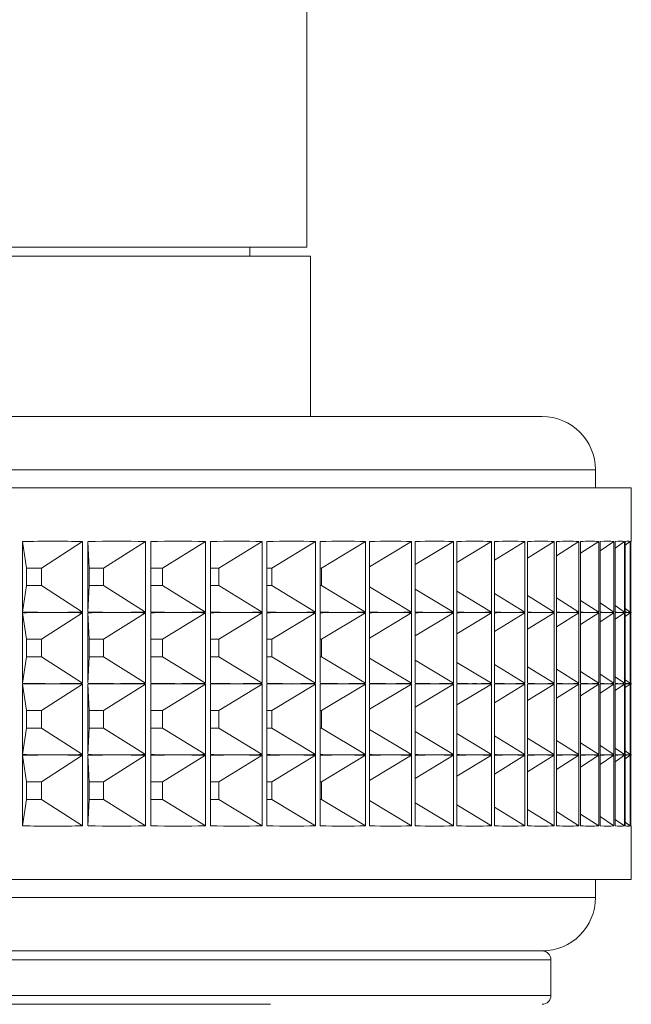
# Paper-space layout 'Sheet3' of a CAD drawing. Units: millimetres. Extents: x 60 to 3842, y 73 to 3790.
# Drawn here: x 1345 to 1362, y 1124 to 1152 of the extents above; entities that cross this region are included whole.
import ezdxf

# ---------------------------------------------------------------- set-up
doc = ezdxf.new("R2010")
doc.units = ezdxf.units.MM

psp = doc.layouts.new('Sheet3')

# ---------------------------------------------------------------- linework, layer by layer
at = {"color": 7, "linetype": 'Continuous', "lineweight": 15}
for p, q in [((1353.385, 1145.497), (1353.385, 1156.697)), ((1302.585, 1145.497), (1353.385, 1145.497)), ((1351.785, 1145.247), (1351.785, 1145.497)), ((1353.485, 1145.247), (1302.485, 1145.247)), ((1353.485, 1140.747), (1353.485, 1145.247)), ((1295.985, 1140.747), (1359.985, 1140.747)), ((1361.485, 1138.747), (1361.485, 1139.247)), ((1293.485, 1138.747), (1362.485, 1138.747)), ((1362.485, 1137.247), (1362.485, 1138.747)), ((1345.406, 1135.258), (1345.406, 1137.237)), ((1345.514, 1136.494), (1345.406, 1137.237)), ((1345.932, 1136.494), (1347.085, 1137.237)), ((1347.085, 1137.237), (1347.085, 1135.258)), ((1347.241, 1135.258), (1347.241, 1137.237)), ((1347.272, 1136.494), (1347.241, 1137.237)), ((1347.673, 1136.494), (1348.851, 1137.237)), ((1348.851, 1137.237), (1348.851, 1135.258)), ((1349.001, 1135.258), (1349.001, 1137.237)), ((1349.336, 1136.494), (1350.535, 1137.237)), ((1350.535, 1137.237), (1350.535, 1135.258)), ((1350.677, 1135.258), (1350.677, 1137.237)), ((1350.915, 1136.494), (1352.13, 1137.237)), ((1352.13, 1137.237), (1352.13, 1135.258)), ((1352.264, 1135.258), (1352.264, 1137.237)), ((1352.403, 1136.494), (1353.629, 1137.237)), ((1353.629, 1137.237), (1353.629, 1135.258)), ((1353.755, 1135.258), (1353.755, 1137.237)), ((1353.795, 1136.494), (1355.028, 1137.237)), ((1355.028, 1137.237), (1355.028, 1135.258)), ((1355.145, 1135.258), (1355.145, 1137.237)), ((1355.145, 1136.529), (1356.32, 1137.237)), ((1356.32, 1137.237), (1356.32, 1135.258)), ((1356.427, 1135.258), (1356.427, 1137.237)), ((1356.427, 1136.589), (1357.5, 1137.237)), ((1357.5, 1137.237), (1357.5, 1135.258)), ((1357.597, 1135.258), (1357.597, 1137.237)), ((1357.597, 1136.65), (1358.563, 1137.237)), ((1358.563, 1137.237), (1358.563, 1135.258)), ((1358.65, 1135.258), (1358.65, 1137.237)), ((1358.65, 1136.711), (1359.506, 1137.237)), ((1359.506, 1137.237), (1359.506, 1135.258)), ((1359.582, 1135.258), (1359.582, 1137.237)), ((1359.582, 1136.774), (1360.324, 1137.237)), ((1360.324, 1137.237), (1360.324, 1135.258)), ((1360.39, 1135.258), (1360.39, 1137.237)), ((1360.39, 1136.839), (1361.015, 1137.237)), ((1361.015, 1137.237), (1361.015, 1135.258)), ((1361.069, 1135.258), (1361.069, 1137.237)), ((1361.069, 1136.907), (1361.575, 1137.237)), ((1361.575, 1137.237), (1361.575, 1135.258)), ((1361.618, 1135.258), (1361.618, 1137.237)), ((1361.618, 1136.979), (1362.003, 1137.237)), ((1362.003, 1137.237), (1362.003, 1135.258)), ((1362.034, 1135.258), (1362.034, 1137.237)), ((1362.034, 1137.055), (1362.297, 1137.237)), ((1362.297, 1137.237), (1362.297, 1135.258)), ((1362.316, 1135.258), (1362.316, 1137.237)), ((1362.316, 1137.137), (1362.455, 1137.237)), ((1362.455, 1137.237), (1362.455, 1135.258)), ((1362.462, 1135.258), (1362.462, 1137.237)), ((1362.462, 1137.225), (1362.477, 1137.237)), ((1362.477, 1137.237), (1362.477, 1135.258)), ((1345.932, 1136.494), (1345.514, 1136.494)), ((1345.514, 1136.494), (1345.514, 1136.001)), ((1345.932, 1136.001), (1345.932, 1136.494)), ((1347.673, 1136.494), (1347.272, 1136.494)), ((1347.272, 1136.494), (1347.272, 1136.001)), ((1347.673, 1136.001), (1347.673, 1136.494)), ((1349.336, 1136.494), (1349.001, 1136.494)), ((1349.336, 1136.001), (1349.336, 1136.494)), ((1350.915, 1136.494), (1350.677, 1136.494)), ((1350.915, 1136.001), (1350.915, 1136.494)), ((1352.403, 1136.494), (1352.264, 1136.494)), ((1352.403, 1136.001), (1352.403, 1136.494)), ((1353.795, 1136.494), (1353.755, 1136.494)), ((1353.795, 1136.001), (1353.795, 1136.494)), ((1345.514, 1136.001), (1345.406, 1135.258)), ((1345.514, 1136.001), (1345.932, 1136.001)), ((1345.932, 1136.001), (1347.085, 1135.258)), ((1347.272, 1136.001), (1347.241, 1135.258)), ((1347.272, 1136.001), (1347.673, 1136.001)), ((1347.673, 1136.001), (1348.851, 1135.258)), ((1349.001, 1136.001), (1349.336, 1136.001)), ((1349.336, 1136.001), (1350.535, 1135.258)), ((1350.677, 1136.001), (1350.915, 1136.001)), ((1350.915, 1136.001), (1352.13, 1135.258)), ((1352.264, 1136.001), (1352.403, 1136.001)), ((1352.403, 1136.001), (1353.629, 1135.258)), ((1353.755, 1136.001), (1353.795, 1136.001)), ((1353.795, 1136.001), (1355.028, 1135.258)), ((1355.145, 1135.965), (1356.32, 1135.258)), ((1356.427, 1135.905), (1357.5, 1135.258)), ((1357.597, 1135.845), (1358.563, 1135.258)), ((1358.65, 1135.783), (1359.506, 1135.258)), ((1359.582, 1135.72), (1360.324, 1135.258)), ((1360.39, 1135.655), (1361.015, 1135.258)), ((1361.069, 1135.587), (1361.575, 1135.258)), ((1361.618, 1135.515), (1362.003, 1135.258)), ((1362.034, 1135.439), (1362.297, 1135.258)), ((1345.406, 1133.258), (1345.406, 1135.237)), ((1345.514, 1134.494), (1345.406, 1135.237)), ((1345.932, 1134.494), (1347.085, 1135.237)), ((1347.085, 1135.237), (1347.085, 1133.258)), ((1347.241, 1133.258), (1347.241, 1135.237)), ((1347.272, 1134.494), (1347.241, 1135.237)), ((1347.673, 1134.494), (1348.851, 1135.237)), ((1348.851, 1135.237), (1348.851, 1133.258)), ((1349.001, 1133.258), (1349.001, 1135.237)), ((1349.336, 1134.494), (1350.535, 1135.237)), ((1350.535, 1135.237), (1350.535, 1133.258)), ((1350.677, 1133.258), (1350.677, 1135.237)), ((1350.915, 1134.494), (1352.13, 1135.237)), ((1352.13, 1135.237), (1352.13, 1133.258)), ((1352.264, 1133.258), (1352.264, 1135.237)), ((1352.403, 1134.494), (1353.629, 1135.237)), ((1353.629, 1135.237), (1353.629, 1133.258)), ((1353.755, 1133.258), (1353.755, 1135.237)), ((1353.795, 1134.494), (1355.028, 1135.237)), ((1355.028, 1135.237), (1355.028, 1133.258)), ((1355.145, 1133.258), (1355.145, 1135.237)), ((1355.145, 1134.529), (1356.32, 1135.237)), ((1356.32, 1135.237), (1356.32, 1133.258)), ((1356.427, 1133.258), (1356.427, 1135.237)), ((1356.427, 1134.589), (1357.5, 1135.237)), ((1357.5, 1135.237), (1357.5, 1133.258)), ((1357.597, 1133.258), (1357.597, 1135.237)), ((1357.597, 1134.65), (1358.563, 1135.237)), ((1358.563, 1135.237), (1358.563, 1133.258)), ((1358.65, 1133.258), (1358.65, 1135.237)), ((1358.65, 1134.711), (1359.506, 1135.237)), ((1359.506, 1135.237), (1359.506, 1133.258)), ((1359.582, 1133.258), (1359.582, 1135.237)), ((1359.582, 1134.774), (1360.324, 1135.237)), ((1360.324, 1135.237), (1360.324, 1133.258)), ((1360.39, 1133.258), (1360.39, 1135.237)), ((1360.39, 1134.839), (1361.015, 1135.237)), ((1361.015, 1135.237), (1361.015, 1133.258)), ((1361.069, 1133.258), (1361.069, 1135.237)), ((1361.069, 1134.907), (1361.575, 1135.237)), ((1361.575, 1135.237), (1361.575, 1133.258)), ((1361.618, 1133.258), (1361.618, 1135.237)), ((1361.618, 1134.979), (1362.003, 1135.237)), ((1362.003, 1135.237), (1362.003, 1133.258)), ((1362.034, 1133.258), (1362.034, 1135.237)), ((1362.034, 1135.055), (1362.297, 1135.237)), ((1362.297, 1135.237), (1362.297, 1133.258)), ((1362.316, 1135.358), (1362.455, 1135.258)), ((1362.316, 1133.258), (1362.316, 1135.237)), ((1362.316, 1135.137), (1362.455, 1135.237)), ((1362.455, 1135.237), (1362.455, 1133.258)), ((1362.462, 1135.269), (1362.477, 1135.258)), ((1362.462, 1133.258), (1362.462, 1135.237)), ((1362.462, 1135.225), (1362.477, 1135.237)), ((1362.477, 1135.237), (1362.477, 1133.258)), ((1362.485, 1135.247), (1362.485, 1135.248)), ((1345.932, 1134.494), (1345.514, 1134.494)), ((1345.514, 1134.494), (1345.514, 1134.001)), ((1345.932, 1134.001), (1345.932, 1134.494)), ((1347.673, 1134.494), (1347.272, 1134.494)), ((1347.272, 1134.494), (1347.272, 1134.001)), ((1347.673, 1134.001), (1347.673, 1134.494)), ((1349.336, 1134.494), (1349.001, 1134.494)), ((1349.336, 1134.001), (1349.336, 1134.494)), ((1350.915, 1134.494), (1350.677, 1134.494)), ((1350.915, 1134.001), (1350.915, 1134.494)), ((1352.403, 1134.494), (1352.264, 1134.494)), ((1352.403, 1134.001), (1352.403, 1134.494)), ((1353.795, 1134.494), (1353.755, 1134.494)), ((1353.795, 1134.001), (1353.795, 1134.494)), ((1345.514, 1134.001), (1345.406, 1133.258)), ((1345.514, 1134.001), (1345.932, 1134.001)), ((1345.932, 1134.001), (1347.085, 1133.258)), ((1347.272, 1134.001), (1347.241, 1133.258)), ((1347.272, 1134.001), (1347.673, 1134.001)), ((1347.673, 1134.001), (1348.851, 1133.258)), ((1349.001, 1134.001), (1349.336, 1134.001)), ((1349.336, 1134.001), (1350.535, 1133.258)), ((1350.677, 1134.001), (1350.915, 1134.001)), ((1350.915, 1134.001), (1352.13, 1133.258)), ((1352.264, 1134.001), (1352.403, 1134.001)), ((1352.403, 1134.001), (1353.629, 1133.258)), ((1353.755, 1134.001), (1353.795, 1134.001)), ((1353.795, 1134.001), (1355.028, 1133.258)), ((1355.145, 1133.965), (1356.32, 1133.258)), ((1356.427, 1133.905), (1357.5, 1133.258)), ((1357.597, 1133.845), (1358.563, 1133.258)), ((1358.65, 1133.783), (1359.506, 1133.258)), ((1359.582, 1133.72), (1360.324, 1133.258)), ((1360.39, 1133.655), (1361.015, 1133.258)), ((1361.069, 1133.587), (1361.575, 1133.258)), ((1361.618, 1133.515), (1362.003, 1133.258)), ((1345.406, 1131.258), (1345.406, 1133.237)), ((1345.514, 1132.494), (1345.406, 1133.237)), ((1345.932, 1132.494), (1347.085, 1133.237)), ((1347.085, 1133.237), (1347.085, 1131.258)), ((1347.241, 1131.258), (1347.241, 1133.237)), ((1347.272, 1132.494), (1347.241, 1133.237)), ((1347.673, 1132.494), (1348.851, 1133.237)), ((1348.851, 1133.237), (1348.851, 1131.258)), ((1349.001, 1131.258), (1349.001, 1133.237)), ((1349.336, 1132.494), (1350.535, 1133.237)), ((1350.535, 1133.237), (1350.535, 1131.258)), ((1350.677, 1131.258), (1350.677, 1133.237)), ((1350.915, 1132.494), (1352.13, 1133.237)), ((1352.13, 1133.237), (1352.13, 1131.258)), ((1352.264, 1131.258), (1352.264, 1133.237)), ((1352.403, 1132.494), (1353.629, 1133.237)), ((1353.629, 1133.237), (1353.629, 1131.258)), ((1353.755, 1131.258), (1353.755, 1133.237)), ((1353.795, 1132.494), (1355.028, 1133.237)), ((1355.028, 1133.237), (1355.028, 1131.258)), ((1355.145, 1131.258), (1355.145, 1133.237)), ((1355.145, 1132.529), (1356.32, 1133.237)), ((1356.32, 1133.237), (1356.32, 1131.258)), ((1356.427, 1131.258), (1356.427, 1133.237)), ((1356.427, 1132.589), (1357.5, 1133.237)), ((1357.5, 1133.237), (1357.5, 1131.258)), ((1357.597, 1131.258), (1357.597, 1133.237)), ((1357.597, 1132.65), (1358.563, 1133.237)), ((1358.563, 1133.237), (1358.563, 1131.258)), ((1358.65, 1131.258), (1358.65, 1133.237)), ((1358.65, 1132.711), (1359.506, 1133.237)), ((1359.506, 1133.237), (1359.506, 1131.258)), ((1359.582, 1131.258), (1359.582, 1133.237)), ((1359.582, 1132.774), (1360.324, 1133.237)), ((1360.324, 1133.237), (1360.324, 1131.258)), ((1360.39, 1131.258), (1360.39, 1133.237)), ((1360.39, 1132.839), (1361.015, 1133.237)), ((1361.015, 1133.237), (1361.015, 1131.258)), ((1361.069, 1131.258), (1361.069, 1133.237)), ((1361.069, 1132.907), (1361.575, 1133.237)), ((1361.575, 1133.237), (1361.575, 1131.258)), ((1361.618, 1131.258), (1361.618, 1133.237)), ((1361.618, 1132.979), (1362.003, 1133.237)), ((1362.003, 1133.237), (1362.003, 1131.258)), ((1362.034, 1133.439), (1362.297, 1133.258)), ((1362.034, 1131.258), (1362.034, 1133.237)), ((1362.034, 1133.055), (1362.297, 1133.237)), ((1362.297, 1133.237), (1362.297, 1131.258)), ((1362.316, 1133.358), (1362.455, 1133.258)), ((1362.316, 1131.258), (1362.316, 1133.237)), ((1362.316, 1133.137), (1362.455, 1133.237)), ((1362.455, 1133.237), (1362.455, 1131.258)), ((1362.462, 1133.269), (1362.477, 1133.258)), ((1362.462, 1131.258), (1362.462, 1133.237)), ((1362.462, 1133.225), (1362.477, 1133.237)), ((1362.477, 1133.237), (1362.477, 1131.258)), ((1362.485, 1133.247), (1362.485, 1133.248)), ((1345.932, 1132.494), (1345.514, 1132.494)), ((1345.514, 1132.494), (1345.514, 1132.001)), ((1345.932, 1132.001), (1345.932, 1132.494)), ((1347.673, 1132.494), (1347.272, 1132.494)), ((1347.272, 1132.494), (1347.272, 1132.001)), ((1347.673, 1132.001), (1347.673, 1132.494)), ((1349.336, 1132.494), (1349.001, 1132.494)), ((1349.336, 1132.001), (1349.336, 1132.494)), ((1350.915, 1132.494), (1350.677, 1132.494)), ((1350.915, 1132.001), (1350.915, 1132.494)), ((1352.403, 1132.494), (1352.264, 1132.494)), ((1352.403, 1132.001), (1352.403, 1132.494)), ((1353.795, 1132.494), (1353.755, 1132.494)), ((1353.795, 1132.001), (1353.795, 1132.494)), ((1345.514, 1132.001), (1345.406, 1131.258)), ((1345.514, 1132.001), (1345.932, 1132.001)), ((1345.932, 1132.001), (1347.085, 1131.258)), ((1347.272, 1132.001), (1347.241, 1131.258)), ((1347.272, 1132.001), (1347.673, 1132.001)), ((1347.673, 1132.001), (1348.851, 1131.258)), ((1349.001, 1132.001), (1349.336, 1132.001)), ((1349.336, 1132.001), (1350.535, 1131.258)), ((1350.677, 1132.001), (1350.915, 1132.001)), ((1350.915, 1132.001), (1352.13, 1131.258)), ((1352.264, 1132.001), (1352.403, 1132.001)), ((1352.403, 1132.001), (1353.629, 1131.258)), ((1353.755, 1132.001), (1353.795, 1132.001)), ((1353.795, 1132.001), (1355.028, 1131.258)), ((1355.145, 1131.965), (1356.32, 1131.258)), ((1356.427, 1131.905), (1357.5, 1131.258)), ((1357.597, 1131.845), (1358.563, 1131.258)), ((1358.65, 1131.783), (1359.506, 1131.258)), ((1359.582, 1131.72), (1360.324, 1131.258)), ((1360.39, 1131.655), (1361.015, 1131.258)), ((1361.069, 1131.587), (1361.575, 1131.258)), ((1361.618, 1131.515), (1362.003, 1131.258)), ((1362.034, 1131.439), (1362.297, 1131.258)), ((1362.316, 1131.358), (1362.455, 1131.258)), ((1362.462, 1131.269), (1362.477, 1131.258)), ((1345.406, 1129.258), (1345.406, 1131.237)), ((1345.514, 1130.494), (1345.406, 1131.237)), ((1345.932, 1130.494), (1347.085, 1131.237)), ((1347.085, 1131.237), (1347.085, 1129.258)), ((1347.241, 1129.258), (1347.241, 1131.237)), ((1347.272, 1130.494), (1347.241, 1131.237)), ((1347.673, 1130.494), (1348.851, 1131.237)), ((1348.851, 1131.237), (1348.851, 1129.258)), ((1349.001, 1129.258), (1349.001, 1131.237)), ((1349.336, 1130.494), (1350.535, 1131.237)), ((1350.535, 1131.237), (1350.535, 1129.258)), ((1350.677, 1129.258), (1350.677, 1131.237)), ((1350.915, 1130.494), (1352.13, 1131.237)), ((1352.13, 1131.237), (1352.13, 1129.258)), ((1352.264, 1129.258), (1352.264, 1131.237)), ((1352.403, 1130.494), (1353.629, 1131.237)), ((1353.629, 1131.237), (1353.629, 1129.258)), ((1353.755, 1129.258), (1353.755, 1131.237)), ((1353.795, 1130.494), (1355.028, 1131.237)), ((1355.028, 1131.237), (1355.028, 1129.258)), ((1355.145, 1129.258), (1355.145, 1131.237)), ((1355.145, 1130.529), (1356.32, 1131.237)), ((1356.32, 1131.237), (1356.32, 1129.258)), ((1356.427, 1129.258), (1356.427, 1131.237)), ((1356.427, 1130.589), (1357.5, 1131.237)), ((1357.5, 1131.237), (1357.5, 1129.258)), ((1357.597, 1129.258), (1357.597, 1131.237)), ((1357.597, 1130.65), (1358.563, 1131.237)), ((1358.563, 1131.237), (1358.563, 1129.258)), ((1358.65, 1129.258), (1358.65, 1131.237)), ((1358.65, 1130.711), (1359.506, 1131.237)), ((1359.506, 1131.237), (1359.506, 1129.258)), ((1359.582, 1129.258), (1359.582, 1131.237)), ((1359.582, 1130.774), (1360.324, 1131.237)), ((1360.324, 1131.237), (1360.324, 1129.258)), ((1360.39, 1129.258), (1360.39, 1131.237)), ((1360.39, 1130.839), (1361.015, 1131.237)), ((1361.015, 1131.237), (1361.015, 1129.258)), ((1361.069, 1129.258), (1361.069, 1131.237)), ((1361.069, 1130.907), (1361.575, 1131.237)), ((1361.575, 1131.237), (1361.575, 1129.258)), ((1361.618, 1129.258), (1361.618, 1131.237)), ((1361.618, 1130.979), (1362.003, 1131.237)), ((1362.003, 1131.237), (1362.003, 1129.258)), ((1362.034, 1129.258), (1362.034, 1131.237)), ((1362.034, 1131.055), (1362.297, 1131.237)), ((1362.297, 1131.237), (1362.297, 1129.258)), ((1362.316, 1129.258), (1362.316, 1131.237)), ((1362.316, 1131.137), (1362.455, 1131.237)), ((1362.455, 1131.237), (1362.455, 1129.258)), ((1362.462, 1129.258), (1362.462, 1131.237)), ((1362.462, 1131.225), (1362.477, 1131.237)), ((1362.477, 1131.237), (1362.477, 1129.258)), ((1362.485, 1131.247), (1362.485, 1131.248)), ((1345.932, 1130.494), (1345.514, 1130.494)), ((1345.514, 1130.494), (1345.514, 1130.001)), ((1345.932, 1130.001), (1345.932, 1130.494)), ((1347.673, 1130.494), (1347.272, 1130.494)), ((1347.272, 1130.494), (1347.272, 1130.001)), ((1347.673, 1130.001), (1347.673, 1130.494)), ((1349.336, 1130.494), (1349.001, 1130.494)), ((1349.336, 1130.001), (1349.336, 1130.494)), ((1350.915, 1130.494), (1350.677, 1130.494)), ((1350.915, 1130.001), (1350.915, 1130.494)), ((1352.403, 1130.494), (1352.264, 1130.494)), ((1352.403, 1130.001), (1352.403, 1130.494)), ((1353.795, 1130.494), (1353.755, 1130.494)), ((1353.795, 1130.001), (1353.795, 1130.494)), ((1345.514, 1130.001), (1345.406, 1129.258)), ((1345.514, 1130.001), (1345.932, 1130.001)), ((1345.932, 1130.001), (1347.085, 1129.258)), ((1347.272, 1130.001), (1347.241, 1129.258)), ((1347.272, 1130.001), (1347.673, 1130.001)), ((1347.673, 1130.001), (1348.851, 1129.258)), ((1349.001, 1130.001), (1349.336, 1130.001)), ((1349.336, 1130.001), (1350.535, 1129.258)), ((1350.677, 1130.001), (1350.915, 1130.001)), ((1350.915, 1130.001), (1352.13, 1129.258)), ((1352.264, 1130.001), (1352.403, 1130.001)), ((1352.403, 1130.001), (1353.629, 1129.258)), ((1353.755, 1130.001), (1353.795, 1130.001)), ((1353.795, 1130.001), (1355.028, 1129.258)), ((1355.145, 1129.965), (1356.32, 1129.258)), ((1356.427, 1129.905), (1357.5, 1129.258)), ((1357.597, 1129.845), (1358.563, 1129.258)), ((1358.65, 1129.783), (1359.506, 1129.258)), ((1359.582, 1129.72), (1360.324, 1129.258)), ((1360.39, 1129.655), (1361.015, 1129.258)), ((1361.069, 1129.587), (1361.575, 1129.258)), ((1361.618, 1129.515), (1362.003, 1129.258)), ((1362.034, 1129.439), (1362.297, 1129.258)), ((1362.316, 1129.358), (1362.455, 1129.258)), ((1362.462, 1129.269), (1362.477, 1129.258)), ((1362.485, 1127.747), (1362.485, 1129.248)), ((1354.403, 1127.747), (1293.485, 1127.747)), ((1362.485, 1127.747), (1354.403, 1127.747)), ((1361.485, 1127.247), (1361.485, 1127.747)), ((1359.985, 1125.747), (1295.985, 1125.747)), ((1300.625, 1125.747), (1359.985, 1125.747)), ((1360.235, 1124.497), (1360.235, 1125.497)), ((1352.366, 1124.247), (1303.735, 1124.247))]:
    psp.add_line(p, q, dxfattribs=at)
at = {"color": 8, "linetype": 'Continuous', "lineweight": 15}
for p, q in [((1361.485, 1139.247), (1294.485, 1139.247)), ((1294.485, 1127.247), (1361.485, 1127.247)), ((1360.235, 1125.497), (1300.411, 1125.497)), ((1300.411, 1124.497), (1360.235, 1124.497))]:
    psp.add_line(p, q, dxfattribs=at)
at = {"color": 7, "linetype": 'Continuous', "lineweight": 15}
for centre, radius, start, end in [((1359.985, 1139.247), 1.5, 0, 90), ((1359.985, 1127.247), 1.5, 270, 0), ((1359.985, 1125.497), 0.25, 0, 90), ((1359.985, 1124.497), 0.25, 270, 0)]:
    psp.add_arc(centre, radius, start, end, dxfattribs=at)
for centre, major_axis, ratio, start_param, end_param in [((1327.985, 1111.25), (32.975, 19.642), 0.516483, 0.685627, 0.742986), ((1327.985, 1111.25), (33.049, 20.555), 0.481617, 0.630222, 0.687581), ((1327.985, 1111.25), (33.152, 21.358), 0.447091, 0.577984, 0.635343), ((1327.985, 1111.25), (33.274, 22.069), 0.412986, 0.528249, 0.585608), ((1327.985, 1111.25), (33.408, 22.7), 0.379342, 0.480512, 0.537871), ((1327.985, 1111.25), (33.547, 23.26), 0.346164, 0.434382, 0.491742), ((1327.985, 1111.25), (33.687, 23.757), 0.313443, 0.389556, 0.446915), ((1327.985, 1111.25), (33.823, 24.196), 0.281154, 0.34579, 0.403149), ((1327.985, 1111.25), (33.952, 24.582), 0.249266, 0.30289, 0.36025), ((1327.985, 1111.25), (34.071, 24.917), 0.21774, 0.260698, 0.318057), ((1327.985, 1111.25), (34.178, 25.204), 0.186536, 0.21908, 0.276439), ((1327.985, 1111.25), (34.272, 25.445), 0.155611, 0.177925, 0.235285), ((1327.985, 1111.25), (34.351, 25.641), 0.12492, 0.137138, 0.194497), ((1327.985, 1111.25), (34.414, 25.794), 0.094418, 0.096633, 0.153992), ((1327.985, 1111.25), (34.46, 25.904), 0.064059, 0.056334, 0.113693), ((1327.985, 1111.25), (34.489, 25.971), 0.033798, 0.016173, 0.073532), ((1327.985, 1111.25), (34.5, 25.997), 0.003589, 6.259268, 6.316627), ((1327.985, 1161.245), (32.975, -19.642), 0.516483, 5.540199, 5.568879), ((1327.985, 1109.25), (32.975, 19.642), 0.516483, 0.714307, 0.742986), ((1327.985, 1161.245), (32.975, -19.642), 0.516483, 5.568879, 5.597558), ((1327.985, 1109.25), (32.975, 19.642), 0.516483, 0.685627, 0.714307), ((1327.985, 1161.245), (33.049, -20.555), 0.481617, 5.595604, 5.624284), ((1327.985, 1109.25), (33.049, 20.555), 0.481617, 0.658901, 0.687581), ((1327.985, 1161.245), (33.049, -20.555), 0.481617, 5.624284, 5.652964), ((1327.985, 1109.25), (33.049, 20.555), 0.481617, 0.630222, 0.658901), ((1327.985, 1161.245), (33.152, -21.358), 0.447091, 5.647843, 5.676522), ((1327.985, 1109.25), (33.152, 21.358), 0.447091, 0.606663, 0.635343), ((1327.985, 1161.245), (33.152, -21.358), 0.447091, 5.676522, 5.705202), ((1327.985, 1109.25), (33.152, 21.358), 0.447091, 0.577984, 0.606663), ((1327.985, 1161.245), (33.274, -22.069), 0.412986, 5.697577, 5.726257), ((1327.985, 1109.25), (33.274, 22.069), 0.412986, 0.556928, 0.585608), ((1327.985, 1161.245), (33.274, -22.069), 0.412986, 5.726257, 5.754936), ((1327.985, 1109.25), (33.274, 22.069), 0.412986, 0.528249, 0.556928), ((1327.985, 1161.245), (33.408, -22.7), 0.379342, 5.745314, 5.773994), ((1327.985, 1109.25), (33.408, 22.7), 0.379342, 0.509191, 0.537871), ((1327.985, 1161.245), (33.408, -22.7), 0.379342, 5.773994, 5.802674), ((1327.985, 1109.25), (33.408, 22.7), 0.379342, 0.480512, 0.509191), ((1327.985, 1161.245), (33.547, -23.26), 0.346164, 5.791444, 5.820123), ((1327.985, 1109.25), (33.547, 23.26), 0.346164, 0.463062, 0.491742), ((1327.985, 1161.245), (33.547, -23.26), 0.346164, 5.820123, 5.848803), ((1327.985, 1109.25), (33.547, 23.26), 0.346164, 0.434382, 0.463062), ((1327.985, 1161.245), (33.687, -23.757), 0.313443, 5.83627, 5.86495), ((1327.985, 1109.25), (33.687, 23.757), 0.313443, 0.418235, 0.446915), ((1327.985, 1161.245), (33.687, -23.757), 0.313443, 5.86495, 5.893629), ((1327.985, 1109.25), (33.687, 23.757), 0.313443, 0.389556, 0.418235), ((1327.985, 1161.245), (33.823, -24.196), 0.281154, 5.880036, 5.908716), ((1327.985, 1109.25), (33.823, 24.196), 0.281154, 0.37447, 0.403149), ((1327.985, 1161.245), (33.823, -24.196), 0.281154, 5.908716, 5.937395), ((1327.985, 1109.25), (33.823, 24.196), 0.281154, 0.34579, 0.37447), ((1327.985, 1161.245), (33.952, -24.582), 0.249266, 5.922936, 5.951615), ((1327.985, 1109.25), (33.952, 24.582), 0.249266, 0.33157, 0.36025), ((1327.985, 1161.245), (33.952, -24.582), 0.249266, 5.951615, 5.980295), ((1327.985, 1109.25), (33.952, 24.582), 0.249266, 0.30289, 0.33157), ((1327.985, 1161.245), (34.071, -24.917), 0.21774, 5.965128, 5.993808), ((1327.985, 1109.25), (34.071, 24.917), 0.21774, 0.289377, 0.318057), ((1327.985, 1161.245), (34.071, -24.917), 0.21774, 5.993808, 6.022487), ((1327.985, 1109.25), (34.071, 24.917), 0.21774, 0.260698, 0.289377), ((1327.985, 1161.245), (34.178, -25.204), 0.186536, 6.006746, 6.035426), ((1327.985, 1109.25), (34.178, 25.204), 0.186536, 0.24776, 0.276439), ((1327.985, 1161.245), (34.178, -25.204), 0.186536, 6.035426, 6.064105), ((1327.985, 1109.25), (34.178, 25.204), 0.186536, 0.21908, 0.24776), ((1327.985, 1161.245), (34.272, -25.445), 0.155611, 6.047901, 6.07658), ((1327.985, 1109.25), (34.272, 25.445), 0.155611, 0.206605, 0.235285), ((1327.985, 1161.245), (34.272, -25.445), 0.155611, 6.07658, 6.10526), ((1327.985, 1109.25), (34.272, 25.445), 0.155611, 0.177925, 0.206605), ((1327.985, 1161.245), (34.351, -25.641), 0.12492, 6.088688, 6.117368), ((1327.985, 1109.25), (34.351, 25.641), 0.12492, 0.165817, 0.194497), ((1327.985, 1161.245), (34.351, -25.641), 0.12492, 6.117368, 6.146048), ((1327.985, 1109.25), (34.351, 25.641), 0.12492, 0.137138, 0.165817), ((1327.985, 1161.245), (34.414, -25.794), 0.094418, 6.129194, 6.157873), ((1327.985, 1109.25), (34.414, 25.794), 0.094418, 0.125312, 0.153992), ((1327.985, 1161.245), (34.414, -25.794), 0.094418, 6.157873, 6.186553), ((1327.985, 1109.25), (34.414, 25.794), 0.094418, 0.096633, 0.125312), ((1327.985, 1161.245), (34.46, -25.904), 0.064059, 6.169492, 6.198172), ((1327.985, 1109.25), (34.46, 25.904), 0.064059, 0.085014, 0.113693), ((1327.985, 1161.245), (34.46, -25.904), 0.064059, 6.198172, 6.226851), ((1327.985, 1109.25), (34.46, 25.904), 0.064059, 0.056334, 0.085014), ((1327.985, 1161.245), (34.489, -25.971), 0.033798, 6.209653, 6.238333), ((1327.985, 1109.25), (34.489, 25.971), 0.033798, 0.044852, 0.073532), ((1327.985, 1161.245), (34.489, -25.971), 0.033798, 6.238333, 6.267012), ((1327.985, 1109.25), (34.489, 25.971), 0.033798, 0.016173, 0.044852), ((1327.985, 1161.245), (34.5, -25.997), 0.003589, 6.249743, 6.278423), ((1327.985, 1109.25), (34.5, 25.997), 0.003589, 0.004762, 0.033442), ((1327.985, 1161.245), (34.5, -25.997), 0.003589, 6.278423, 6.307103), ((1327.985, 1109.25), (34.5, 25.997), 0.003589, 6.259268, 6.287948), ((1327.985, 1159.245), (32.975, -19.642), 0.516483, 5.540199, 5.568879), ((1327.985, 1107.25), (32.975, 19.642), 0.516483, 0.714307, 0.742986), ((1327.985, 1159.245), (32.975, -19.642), 0.516483, 5.568879, 5.597558), ((1327.985, 1107.25), (32.975, 19.642), 0.516483, 0.685627, 0.714307), ((1327.985, 1159.245), (33.049, -20.555), 0.481617, 5.595604, 5.624284), ((1327.985, 1107.25), (33.049, 20.555), 0.481617, 0.658901, 0.687581), ((1327.985, 1159.245), (33.049, -20.555), 0.481617, 5.624284, 5.652964), ((1327.985, 1107.25), (33.049, 20.555), 0.481617, 0.630222, 0.658901), ((1327.985, 1159.245), (33.152, -21.358), 0.447091, 5.647843, 5.676522), ((1327.985, 1107.25), (33.152, 21.358), 0.447091, 0.606663, 0.635343), ((1327.985, 1159.245), (33.152, -21.358), 0.447091, 5.676522, 5.705202), ((1327.985, 1107.25), (33.152, 21.358), 0.447091, 0.577984, 0.606663), ((1327.985, 1159.245), (33.274, -22.069), 0.412986, 5.697577, 5.726257), ((1327.985, 1107.25), (33.274, 22.069), 0.412986, 0.556928, 0.585608), ((1327.985, 1159.245), (33.274, -22.069), 0.412986, 5.726257, 5.754936), ((1327.985, 1107.25), (33.274, 22.069), 0.412986, 0.528249, 0.556928), ((1327.985, 1159.245), (33.408, -22.7), 0.379342, 5.745314, 5.773994), ((1327.985, 1107.25), (33.408, 22.7), 0.379342, 0.509191, 0.537871), ((1327.985, 1159.245), (33.408, -22.7), 0.379342, 5.773994, 5.802674), ((1327.985, 1107.25), (33.408, 22.7), 0.379342, 0.480512, 0.509191), ((1327.985, 1159.245), (33.547, -23.26), 0.346164, 5.791444, 5.820123), ((1327.985, 1107.25), (33.547, 23.26), 0.346164, 0.463062, 0.491742), ((1327.985, 1159.245), (33.547, -23.26), 0.346164, 5.820123, 5.848803), ((1327.985, 1107.25), (33.547, 23.26), 0.346164, 0.434382, 0.463062), ((1327.985, 1159.245), (33.687, -23.757), 0.313443, 5.83627, 5.86495), ((1327.985, 1107.25), (33.687, 23.757), 0.313443, 0.418235, 0.446915), ((1327.985, 1159.245), (33.687, -23.757), 0.313443, 5.86495, 5.893629), ((1327.985, 1107.25), (33.687, 23.757), 0.313443, 0.389556, 0.418235), ((1327.985, 1159.245), (33.823, -24.196), 0.281154, 5.880036, 5.908716), ((1327.985, 1107.25), (33.823, 24.196), 0.281154, 0.37447, 0.403149), ((1327.985, 1159.245), (33.823, -24.196), 0.281154, 5.908716, 5.937395), ((1327.985, 1107.25), (33.823, 24.196), 0.281154, 0.34579, 0.37447), ((1327.985, 1159.245), (33.952, -24.582), 0.249266, 5.922936, 5.951615), ((1327.985, 1107.25), (33.952, 24.582), 0.249266, 0.33157, 0.36025), ((1327.985, 1159.245), (33.952, -24.582), 0.249266, 5.951615, 5.980295), ((1327.985, 1107.25), (33.952, 24.582), 0.249266, 0.30289, 0.33157), ((1327.985, 1159.245), (34.071, -24.917), 0.21774, 5.965128, 5.993808), ((1327.985, 1107.25), (34.071, 24.917), 0.21774, 0.289377, 0.318057), ((1327.985, 1159.245), (34.071, -24.917), 0.21774, 5.993808, 6.022487), ((1327.985, 1107.25), (34.071, 24.917), 0.21774, 0.260698, 0.289377), ((1327.985, 1159.245), (34.178, -25.204), 0.186536, 6.006746, 6.035426), ((1327.985, 1107.25), (34.178, 25.204), 0.186536, 0.24776, 0.276439), ((1327.985, 1159.245), (34.178, -25.204), 0.186536, 6.035426, 6.064105), ((1327.985, 1107.25), (34.178, 25.204), 0.186536, 0.21908, 0.24776), ((1327.985, 1159.245), (34.272, -25.445), 0.155611, 6.047901, 6.07658), ((1327.985, 1107.25), (34.272, 25.445), 0.155611, 0.206605, 0.235285), ((1327.985, 1159.245), (34.272, -25.445), 0.155611, 6.07658, 6.10526), ((1327.985, 1107.25), (34.272, 25.445), 0.155611, 0.177925, 0.206605), ((1327.985, 1159.245), (34.351, -25.641), 0.12492, 6.088688, 6.117368), ((1327.985, 1107.25), (34.351, 25.641), 0.12492, 0.165817, 0.194497), ((1327.985, 1159.245), (34.351, -25.641), 0.12492, 6.117368, 6.146048), ((1327.985, 1107.25), (34.351, 25.641), 0.12492, 0.137138, 0.165817), ((1327.985, 1159.245), (34.414, -25.794), 0.094418, 6.129194, 6.157873), ((1327.985, 1107.25), (34.414, 25.794), 0.094418, 0.125312, 0.153992), ((1327.985, 1159.245), (34.414, -25.794), 0.094418, 6.157873, 6.186553), ((1327.985, 1107.25), (34.414, 25.794), 0.094418, 0.096633, 0.125312), ((1327.985, 1159.245), (34.46, -25.904), 0.064059, 6.169492, 6.198172), ((1327.985, 1107.25), (34.46, 25.904), 0.064059, 0.085014, 0.113693), ((1327.985, 1159.245), (34.46, -25.904), 0.064059, 6.198172, 6.226851), ((1327.985, 1107.25), (34.46, 25.904), 0.064059, 0.056334, 0.085014), ((1327.985, 1159.245), (34.489, -25.971), 0.033798, 6.209653, 6.238333), ((1327.985, 1107.25), (34.489, 25.971), 0.033798, 0.044852, 0.073532), ((1327.985, 1159.245), (34.489, -25.971), 0.033798, 6.238333, 6.267012), ((1327.985, 1107.25), (34.489, 25.971), 0.033798, 0.016173, 0.044852), ((1327.985, 1159.245), (34.5, -25.997), 0.003589, 6.249743, 6.278423), ((1327.985, 1107.25), (34.5, 25.997), 0.003589, 0.004762, 0.033442), ((1327.985, 1159.245), (34.5, -25.997), 0.003589, 6.278423, 6.307103), ((1327.985, 1107.25), (34.5, 25.997), 0.003589, 6.259268, 6.287948), ((1327.985, 1157.245), (32.975, -19.642), 0.516483, 5.540199, 5.568879), ((1327.985, 1157.245), (32.975, -19.642), 0.516483, 5.568879, 5.597558), ((1327.985, 1157.245), (33.049, -20.555), 0.481617, 5.595604, 5.624284), ((1327.985, 1157.245), (33.049, -20.555), 0.481617, 5.624284, 5.652964), ((1327.985, 1157.245), (33.152, -21.358), 0.447091, 5.647843, 5.676522), ((1327.985, 1157.245), (33.152, -21.358), 0.447091, 5.676522, 5.705202), ((1327.985, 1157.245), (33.274, -22.069), 0.412986, 5.697577, 5.726257), ((1327.985, 1157.245), (33.274, -22.069), 0.412986, 5.726257, 5.754936), ((1327.985, 1157.245), (33.408, -22.7), 0.379342, 5.745314, 5.773994), ((1327.985, 1157.245), (33.408, -22.7), 0.379342, 5.773994, 5.802674), ((1327.985, 1157.245), (33.547, -23.26), 0.346164, 5.791444, 5.820123), ((1327.985, 1157.245), (33.547, -23.26), 0.346164, 5.820123, 5.848803), ((1327.985, 1157.245), (33.687, -23.757), 0.313443, 5.83627, 5.86495), ((1327.985, 1157.245), (33.687, -23.757), 0.313443, 5.86495, 5.893629), ((1327.985, 1157.245), (33.823, -24.196), 0.281154, 5.880036, 5.908716), ((1327.985, 1157.245), (33.823, -24.196), 0.281154, 5.908716, 5.937395), ((1327.985, 1157.245), (33.952, -24.582), 0.249266, 5.922936, 5.951615), ((1327.985, 1157.245), (33.952, -24.582), 0.249266, 5.951615, 5.980295), ((1327.985, 1157.245), (34.071, -24.917), 0.21774, 5.965128, 5.993808), ((1327.985, 1157.245), (34.071, -24.917), 0.21774, 5.993808, 6.022487), ((1327.985, 1157.245), (34.178, -25.204), 0.186536, 6.006746, 6.035426), ((1327.985, 1157.245), (34.178, -25.204), 0.186536, 6.035426, 6.064105), ((1327.985, 1157.245), (34.272, -25.445), 0.155611, 6.047901, 6.07658), ((1327.985, 1157.245), (34.272, -25.445), 0.155611, 6.07658, 6.10526), ((1327.985, 1157.245), (34.351, -25.641), 0.12492, 6.088688, 6.117368), ((1327.985, 1157.245), (34.351, -25.641), 0.12492, 6.117368, 6.146048), ((1327.985, 1157.245), (34.414, -25.794), 0.094418, 6.129194, 6.157873), ((1327.985, 1157.245), (34.414, -25.794), 0.094418, 6.157873, 6.186553), ((1327.985, 1157.245), (34.46, -25.904), 0.064059, 6.169492, 6.198172), ((1327.985, 1157.245), (34.46, -25.904), 0.064059, 6.198172, 6.226851), ((1327.985, 1157.245), (34.489, -25.971), 0.033798, 6.209653, 6.238333), ((1327.985, 1157.245), (34.489, -25.971), 0.033798, 6.238333, 6.267012), ((1327.985, 1157.245), (34.5, -25.997), 0.003589, 6.249743, 6.278423), ((1327.985, 1157.245), (34.5, -25.997), 0.003589, 6.278423, 6.307103), ((1327.985, 1105.25), (32.975, 19.642), 0.516483, 0.714307, 0.742986), ((1327.985, 1105.25), (32.975, 19.642), 0.516483, 0.685627, 0.714307), ((1327.985, 1105.25), (33.049, 20.555), 0.481617, 0.658901, 0.687581), ((1327.985, 1105.25), (33.049, 20.555), 0.481617, 0.630222, 0.658901), ((1327.985, 1105.25), (33.152, 21.358), 0.447091, 0.606663, 0.635343), ((1327.985, 1105.25), (33.152, 21.358), 0.447091, 0.577984, 0.606663), ((1327.985, 1105.25), (33.274, 22.069), 0.412986, 0.556928, 0.585608), ((1327.985, 1105.25), (33.274, 22.069), 0.412986, 0.528249, 0.556928), ((1327.985, 1105.25), (33.408, 22.7), 0.379342, 0.509191, 0.537871), ((1327.985, 1105.25), (33.408, 22.7), 0.379342, 0.480512, 0.509191), ((1327.985, 1105.25), (33.547, 23.26), 0.346164, 0.463062, 0.491742), ((1327.985, 1105.25), (33.547, 23.26), 0.346164, 0.434382, 0.463062), ((1327.985, 1105.25), (33.687, 23.757), 0.313443, 0.418235, 0.446915), ((1327.985, 1105.25), (33.687, 23.757), 0.313443, 0.389556, 0.418235), ((1327.985, 1105.25), (33.823, 24.196), 0.281154, 0.37447, 0.403149), ((1327.985, 1105.25), (33.823, 24.196), 0.281154, 0.34579, 0.37447), ((1327.985, 1105.25), (33.952, 24.582), 0.249266, 0.33157, 0.36025), ((1327.985, 1105.25), (33.952, 24.582), 0.249266, 0.30289, 0.33157), ((1327.985, 1105.25), (34.071, 24.917), 0.21774, 0.289377, 0.318057), ((1327.985, 1105.25), (34.071, 24.917), 0.21774, 0.260698, 0.289377), ((1327.985, 1105.25), (34.178, 25.204), 0.186536, 0.24776, 0.276439), ((1327.985, 1105.25), (34.178, 25.204), 0.186536, 0.21908, 0.24776), ((1327.985, 1105.25), (34.272, 25.445), 0.155611, 0.206605, 0.235285), ((1327.985, 1105.25), (34.272, 25.445), 0.155611, 0.177925, 0.206605), ((1327.985, 1105.25), (34.351, 25.641), 0.12492, 0.165817, 0.194497), ((1327.985, 1105.25), (34.351, 25.641), 0.12492, 0.137138, 0.165817), ((1327.985, 1105.25), (34.414, 25.794), 0.094418, 0.125312, 0.153992), ((1327.985, 1105.25), (34.414, 25.794), 0.094418, 0.096633, 0.125312), ((1327.985, 1105.25), (34.46, 25.904), 0.064059, 0.085014, 0.113693), ((1327.985, 1105.25), (34.46, 25.904), 0.064059, 0.056334, 0.085014), ((1327.985, 1105.25), (34.489, 25.971), 0.033798, 0.044852, 0.073532), ((1327.985, 1105.25), (34.489, 25.971), 0.033798, 0.016173, 0.044852), ((1327.985, 1105.25), (34.5, 25.997), 0.003589, 0.004762, 0.033442), ((1327.985, 1105.25), (34.5, 25.997), 0.003589, 6.259268, 6.287948), ((1327.985, 1155.245), (32.975, -19.642), 0.516483, 5.540199, 5.597558), ((1327.985, 1155.245), (33.049, -20.555), 0.481617, 5.595604, 5.652964), ((1327.985, 1155.245), (33.152, -21.358), 0.447091, 5.647843, 5.705202), ((1327.985, 1155.245), (33.274, -22.069), 0.412986, 5.697577, 5.754936), ((1327.985, 1155.245), (33.408, -22.7), 0.379342, 5.745314, 5.802674), ((1327.985, 1155.245), (33.547, -23.26), 0.346164, 5.791444, 5.848803), ((1327.985, 1155.245), (33.687, -23.757), 0.313443, 5.83627, 5.893629), ((1327.985, 1155.245), (33.823, -24.196), 0.281154, 5.880036, 5.937395), ((1327.985, 1155.245), (33.952, -24.582), 0.249266, 5.922936, 5.980295), ((1327.985, 1155.245), (34.071, -24.917), 0.21774, 5.965128, 6.022487), ((1327.985, 1155.245), (34.178, -25.204), 0.186536, 6.006746, 6.064105), ((1327.985, 1155.245), (34.272, -25.445), 0.155611, 6.047901, 6.10526), ((1327.985, 1155.245), (34.351, -25.641), 0.12492, 6.088688, 6.146048), ((1327.985, 1155.245), (34.414, -25.794), 0.094418, 6.129194, 6.186553), ((1327.985, 1155.245), (34.46, -25.904), 0.064059, 6.169492, 6.226851), ((1327.985, 1155.245), (34.489, -25.971), 0.033798, 6.209653, 6.267012), ((1327.985, 1155.245), (34.5, -25.997), 0.003589, 6.249743, 6.307103)]:
    psp.add_ellipse(centre, major_axis=major_axis, ratio=ratio, start_param=start_param, end_param=end_param, dxfattribs=at)

doc.saveas('drawing.dxf')
